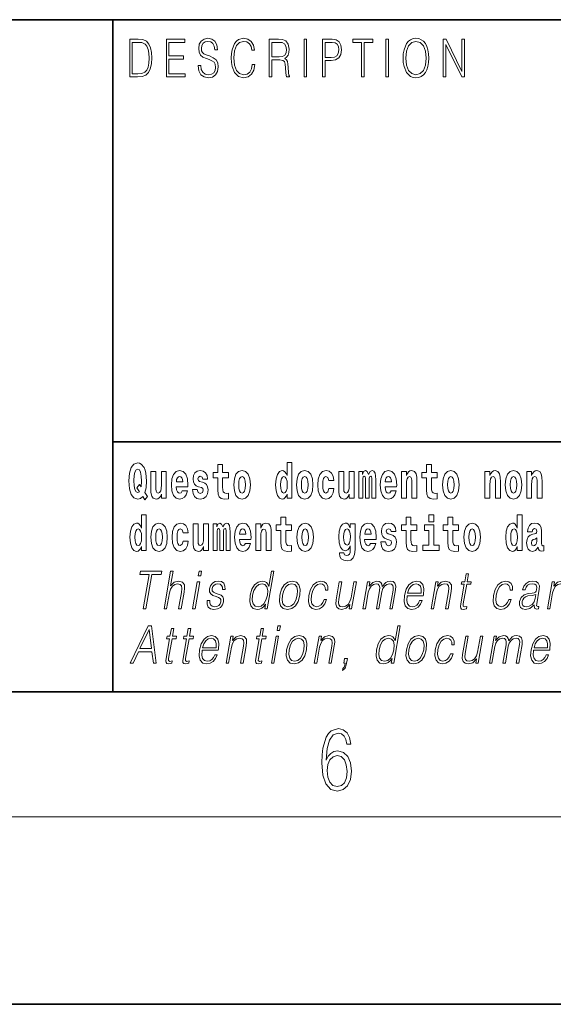
# Model space of a CAD drawing. Extents: x 0 to 420, y 0 to 297.
# Drawn here: x 278 to 295, y 0 to 32 of the extents above; entities that cross this region are included whole.
import ezdxf

# ---------------------------------------------------------------- set-up
doc = ezdxf.new("R2010")
doc.units = 0

msp = doc.modelspace()

# ---------------------------------------------------------------- linework, layer by layer
at = {"color": 7, "lineweight": 35}
for p, q in [((230, 31.5), (410, 31.5)), ((281, 31.5), (281, 10)), ((357.812, 18), (281, 18)), ((20, 10), (410, 10)), ((230, 10), (410, 10)), ((0, 0), (420, 0))]:
    msp.add_line(p, q, dxfattribs=at)
at = {"color": 7, "lineweight": 13}
msp.add_line((414, 6), (16, 6), dxfattribs=at)
for points in [[(281.754, 30.873), (281.543, 30.873), (281.543, 29.673), (281.791, 29.673), (281.943, 29.682), (282.06, 29.725), (282.14, 29.809), (282.2, 29.929), (282.236, 30.084), (282.249, 30.276), (282.236, 30.454), (282.204, 30.603), (282.15, 30.722), (282.079, 30.808), (281.96, 30.863), (281.816, 30.873)], [(282.715, 29.673), (283.32, 29.673), (283.32, 29.772), (282.798, 29.772), (282.798, 30.241), (283.261, 30.241), (283.261, 30.339), (282.798, 30.339), (282.798, 30.775), (283.305, 30.775), (283.305, 30.873), (282.715, 30.873)], [(283.729, 30.037), (283.729, 30.029), (283.75, 29.862), (283.815, 29.74), (283.92, 29.667), (284.064, 29.64), (284.193, 29.665), (284.291, 29.733), (284.352, 29.842), (284.375, 29.987), (284.357, 30.116), (284.306, 30.212), (284.218, 30.284), (284.092, 30.339), (283.987, 30.374), (283.918, 30.404), (283.872, 30.446), (283.844, 30.503), (283.835, 30.58), (283.848, 30.675), (283.888, 30.747), (283.953, 30.79), (284.042, 30.807), (284.134, 30.788), (284.204, 30.737), (284.247, 30.653), (284.263, 30.54), (284.348, 30.54), (284.326, 30.693), (284.266, 30.808), (284.172, 30.88), (284.046, 30.905), (283.922, 30.88), (283.829, 30.815), (283.77, 30.713), (283.75, 30.583), (283.765, 30.456), (283.81, 30.368), (283.887, 30.304), (283.995, 30.258), (284.081, 30.229), (284.174, 30.189), (284.24, 30.141), (284.277, 30.072), (284.29, 29.975), (284.275, 29.877), (284.231, 29.802), (284.161, 29.753), (284.066, 29.738), (283.958, 29.758), (283.879, 29.817), (283.83, 29.91), (283.814, 30.037)], [(285.462, 30.066), (285.437, 29.927), (285.381, 29.824), (285.297, 29.76), (285.189, 29.738), (285.059, 29.774), (284.961, 29.877), (284.899, 30.047), (284.878, 30.278), (284.899, 30.505), (284.96, 30.67), (285.056, 30.772), (285.187, 30.807), (285.289, 30.787), (285.371, 30.73), (285.427, 30.64), (285.453, 30.523), (285.535, 30.523), (285.505, 30.68), (285.433, 30.8), (285.326, 30.877), (285.187, 30.905), (285.024, 30.862), (284.956, 30.81), (284.899, 30.738), (284.82, 30.541), (284.799, 30.416), (284.792, 30.276), (284.799, 30.132), (284.82, 30.007), (284.898, 29.807), (285.021, 29.682), (285.184, 29.64), (285.328, 29.67), (285.438, 29.752), (285.511, 29.885), (285.543, 30.066)], [(286.002, 29.673), (286.085, 29.673), (286.085, 30.211), (286.348, 30.211), (286.437, 30.199), (286.491, 30.159), (286.518, 30.081), (286.532, 29.955), (286.542, 29.797), (286.549, 29.722), (286.562, 29.673), (286.653, 29.673), (286.653, 29.69), (286.635, 29.728), (286.625, 29.8), (286.613, 29.98), (286.604, 30.082), (286.588, 30.161), (286.556, 30.219), (286.501, 30.259), (286.562, 30.303), (286.608, 30.366), (286.636, 30.451), (286.646, 30.555), (286.617, 30.715), (286.536, 30.825), (286.43, 30.867), (286.303, 30.873), (286.002, 30.873)], [(287.119, 29.673), (287.201, 29.673), (287.201, 30.873), (287.119, 30.873)], [(287.709, 29.673), (287.792, 29.673), (287.792, 30.194), (287.983, 30.194), (288.13, 30.214), (288.235, 30.278), (288.297, 30.384), (288.319, 30.536), (288.3, 30.683), (288.243, 30.788), (288.152, 30.852), (288.023, 30.873), (287.709, 30.873)], [(288.956, 29.673), (289.039, 29.673), (289.039, 30.775), (289.319, 30.775), (289.319, 30.873), (288.676, 30.873), (288.676, 30.775), (288.956, 30.775)], [(289.737, 29.673), (289.82, 29.673), (289.82, 30.873), (289.737, 30.873)], [(290.289, 30.273), (290.295, 30.131), (290.318, 30.007), (290.4, 29.809), (290.53, 29.683), (290.61, 29.652), (290.701, 29.64), (290.789, 29.652), (290.87, 29.683), (290.941, 29.735), (291.001, 29.809), (291.049, 29.899), (291.084, 30.007), (291.105, 30.131), (291.114, 30.273), (291.106, 30.413), (291.084, 30.536), (291.049, 30.645), (291.001, 30.737), (290.941, 30.808), (290.87, 30.86), (290.789, 30.893), (290.701, 30.905), (290.61, 30.893), (290.53, 30.86), (290.46, 30.808), (290.4, 30.737), (290.318, 30.536), (290.295, 30.411)], [(291.575, 29.673), (291.658, 29.673), (291.658, 30.703), (292.163, 29.673), (292.255, 29.673), (292.255, 30.873), (292.172, 30.873), (292.172, 29.844), (291.667, 30.873), (291.575, 30.873)], [(281.625, 29.772), (281.625, 30.775), (281.791, 30.775), (281.928, 30.767), (282.034, 30.722), (282.09, 30.65), (282.13, 30.551), (282.155, 30.426), (282.164, 30.273), (282.155, 30.112), (282.13, 29.984), (282.087, 29.885), (282.027, 29.817), (281.93, 29.779), (281.799, 29.772)], [(286.085, 30.309), (286.085, 30.775), (286.319, 30.775), (286.417, 30.768), (286.493, 30.733), (286.542, 30.656), (286.561, 30.551), (286.546, 30.439), (286.503, 30.364), (286.429, 30.321), (286.324, 30.309)], [(287.792, 30.293), (287.792, 30.775), (288.019, 30.775), (288.114, 30.76), (288.181, 30.716), (288.22, 30.643), (288.233, 30.538), (288.217, 30.423), (288.172, 30.348), (288.094, 30.304), (287.984, 30.293)], [(290.374, 30.273), (290.398, 30.496), (290.464, 30.665), (290.568, 30.77), (290.701, 30.807), (290.835, 30.77), (290.937, 30.665), (291.005, 30.498), (291.029, 30.273), (291.005, 30.046), (290.937, 29.879), (290.835, 29.774), (290.701, 29.738), (290.567, 29.774), (290.464, 29.879), (290.396, 30.046)], [(286.575, 16.325), (286.575, 16.193), (286.734, 16.193), (286.734, 17.332), (286.575, 17.332), (286.575, 16.915), (286.543, 16.986), (286.508, 17.037), (286.468, 17.065), (286.421, 17.075), (286.337, 17.043), (286.27, 16.954), (286.227, 16.812), (286.212, 16.62), (286.227, 16.426), (286.27, 16.282), (286.337, 16.193), (286.421, 16.163), (286.469, 16.173), (286.509, 16.201), (286.543, 16.252)], [(282.113, 16.249), (282.03, 16.379), (282.068, 16.526), (282.083, 16.743), (282.062, 16.989), (282.038, 17.089), (282.005, 17.171), (281.914, 17.284), (281.859, 17.313), (281.798, 17.324), (281.679, 17.284), (281.589, 17.173), (281.533, 16.991), (281.513, 16.743), (281.533, 16.495), (281.589, 16.312), (281.679, 16.201), (281.798, 16.163), (281.89, 16.187), (281.96, 16.247), (282.032, 16.136)], [(281.853, 16.634), (281.771, 16.52), (281.856, 16.4), (281.801, 16.371), (281.746, 16.395), (281.707, 16.466), (281.685, 16.588), (281.678, 16.759), (281.686, 16.915), (281.709, 17.027), (281.747, 17.095), (281.798, 17.119), (281.851, 17.094), (281.888, 17.022), (281.909, 16.9), (281.917, 16.732), (281.908, 16.556)], [(282.714, 16.193), (282.714, 17.045), (282.556, 17.045), (282.556, 16.621), (282.55, 16.504), (282.534, 16.422), (282.501, 16.373), (282.453, 16.357), (282.409, 16.371), (282.387, 16.415), (282.379, 16.487), (282.378, 16.583), (282.378, 17.045), (282.22, 17.045), (282.22, 16.528), (282.224, 16.374), (282.246, 16.26), (282.297, 16.19), (282.389, 16.165), (282.443, 16.174), (282.487, 16.201), (282.524, 16.251), (282.556, 16.323), (282.556, 16.193)], [(283.224, 16.422), (283.19, 16.368), (283.143, 16.349), (283.1, 16.362), (283.067, 16.4), (283.043, 16.463), (283.032, 16.55), (283.403, 16.55), (283.404, 16.607), (283.387, 16.808), (283.335, 16.956), (283.251, 17.045), (283.138, 17.075), (283.031, 17.043), (282.947, 16.954), (282.894, 16.81), (282.876, 16.62), (282.894, 16.426), (282.947, 16.282), (283.028, 16.193), (283.135, 16.163), (283.224, 16.179), (283.295, 16.225), (283.349, 16.304), (283.39, 16.422)], [(283.835, 16.531), (283.878, 16.501), (283.894, 16.444), (283.869, 16.374), (283.798, 16.347), (283.731, 16.379), (283.704, 16.468), (283.553, 16.468), (283.569, 16.338), (283.616, 16.241), (283.693, 16.184), (283.797, 16.163), (283.905, 16.184), (283.984, 16.241), (284.032, 16.333), (284.049, 16.457), (284.037, 16.552), (284.004, 16.625), (283.947, 16.677), (283.867, 16.709), (283.781, 16.729), (283.74, 16.756), (283.724, 16.813), (283.743, 16.869), (283.795, 16.892), (283.856, 16.867), (283.88, 16.805), (284.032, 16.805), (284.032, 16.808), (284.016, 16.916), (283.969, 17), (283.895, 17.054), (283.797, 17.073), (283.7, 17.054), (283.629, 16.999), (283.584, 16.913), (283.57, 16.802), (283.581, 16.71), (283.614, 16.637), (283.667, 16.585), (283.741, 16.555)], [(284.704, 17.016), (284.514, 17.016), (284.514, 17.265), (284.358, 17.265), (284.358, 17.016), (284.209, 17.016), (284.209, 16.839), (284.358, 16.839), (284.358, 16.46), (284.368, 16.323), (284.403, 16.232), (284.471, 16.181), (284.577, 16.163), (284.704, 16.171), (284.704, 16.352), (284.63, 16.346), (284.571, 16.358), (284.535, 16.396), (284.518, 16.458), (284.514, 16.541), (284.514, 16.839), (284.704, 16.839)], [(284.873, 16.618), (284.891, 16.423), (284.943, 16.281), (285.027, 16.193), (285.138, 16.163), (285.247, 16.193), (285.331, 16.281), (285.383, 16.423), (285.402, 16.618), (285.383, 16.812), (285.331, 16.956), (285.246, 17.043), (285.136, 17.075), (285.027, 17.043), (284.943, 16.956), (284.891, 16.812)], [(286.877, 16.618), (286.895, 16.423), (286.947, 16.281), (287.03, 16.193), (287.141, 16.163), (287.251, 16.193), (287.334, 16.281), (287.387, 16.423), (287.405, 16.618), (287.387, 16.812), (287.334, 16.956), (287.25, 17.043), (287.14, 17.075), (287.03, 17.043), (286.947, 16.956), (286.895, 16.812)], [(287.916, 16.498), (287.885, 16.393), (287.821, 16.355), (287.777, 16.371), (287.744, 16.422), (287.724, 16.506), (287.717, 16.621), (287.724, 16.736), (287.745, 16.82), (287.778, 16.869), (287.821, 16.886), (287.885, 16.853), (287.915, 16.763), (288.071, 16.763), (288.048, 16.892), (287.998, 16.991), (287.922, 17.053), (287.825, 17.075), (287.714, 17.041), (287.63, 16.95), (287.575, 16.805), (287.557, 16.617), (287.575, 16.43), (287.626, 16.287), (287.707, 16.195), (287.815, 16.163), (287.917, 16.187), (287.996, 16.252), (288.048, 16.358), (288.071, 16.498)], [(288.726, 16.193), (288.726, 17.045), (288.567, 17.045), (288.567, 16.621), (288.561, 16.504), (288.545, 16.422), (288.513, 16.373), (288.464, 16.357), (288.421, 16.371), (288.398, 16.415), (288.391, 16.487), (288.39, 16.583), (288.39, 17.045), (288.231, 17.045), (288.231, 16.528), (288.235, 16.374), (288.257, 16.26), (288.309, 16.19), (288.401, 16.165), (288.454, 16.174), (288.498, 16.201), (288.535, 16.251), (288.567, 16.323), (288.567, 16.193)], [(289.289, 16.824), (289.289, 16.193), (289.416, 16.193), (289.416, 16.782), (289.41, 16.905), (289.393, 16.997), (289.356, 17.054), (289.295, 17.075), (289.232, 17.043), (289.18, 16.951), (289.144, 17.041), (289.083, 17.075), (289.027, 17.043), (288.989, 16.954), (288.989, 17.045), (288.874, 17.045), (288.874, 16.193), (289, 16.193), (289, 16.818), (289.012, 16.875), (289.047, 16.896), (289.074, 16.88), (289.083, 16.835), (289.083, 16.193), (289.207, 16.193), (289.207, 16.818), (289.219, 16.875), (289.255, 16.896), (289.28, 16.88), (289.289, 16.835)], [(289.903, 16.422), (289.87, 16.368), (289.822, 16.349), (289.78, 16.362), (289.746, 16.4), (289.722, 16.463), (289.711, 16.55), (290.083, 16.55), (290.084, 16.607), (290.066, 16.808), (290.014, 16.956), (289.931, 17.045), (289.817, 17.075), (289.71, 17.043), (289.627, 16.954), (289.573, 16.81), (289.556, 16.62), (289.573, 16.426), (289.627, 16.282), (289.708, 16.193), (289.814, 16.163), (289.903, 16.179), (289.974, 16.225), (290.028, 16.304), (290.069, 16.422)], [(290.236, 17.045), (290.236, 16.193), (290.394, 16.193), (290.394, 16.617), (290.399, 16.732), (290.415, 16.815), (290.448, 16.864), (290.498, 16.881), (290.539, 16.866), (290.561, 16.824), (290.569, 16.756), (290.571, 16.667), (290.571, 16.193), (290.729, 16.193), (290.729, 16.71), (290.724, 16.862), (290.702, 16.976), (290.651, 17.048), (290.56, 17.073), (290.506, 17.064), (290.462, 17.035), (290.425, 16.986), (290.394, 16.915), (290.394, 17.045)], [(291.383, 17.016), (291.193, 17.016), (291.193, 17.265), (291.037, 17.265), (291.037, 17.016), (290.888, 17.016), (290.888, 16.839), (291.037, 16.839), (291.037, 16.46), (291.047, 16.323), (291.082, 16.232), (291.15, 16.181), (291.257, 16.163), (291.383, 16.171), (291.383, 16.352), (291.31, 16.346), (291.25, 16.358), (291.214, 16.396), (291.198, 16.458), (291.193, 16.541), (291.193, 16.839), (291.383, 16.839)], [(291.553, 16.618), (291.57, 16.423), (291.623, 16.281), (291.706, 16.193), (291.817, 16.163), (291.927, 16.193), (292.01, 16.281), (292.062, 16.423), (292.081, 16.618), (292.062, 16.812), (292.01, 16.956), (291.926, 17.043), (291.816, 17.075), (291.706, 17.043), (291.623, 16.956), (291.57, 16.812)], [(292.907, 17.045), (292.907, 16.193), (293.066, 16.193), (293.066, 16.617), (293.071, 16.732), (293.087, 16.815), (293.119, 16.864), (293.169, 16.881), (293.21, 16.866), (293.233, 16.824), (293.24, 16.756), (293.243, 16.667), (293.243, 16.193), (293.401, 16.193), (293.401, 16.71), (293.396, 16.862), (293.373, 16.976), (293.322, 17.048), (293.231, 17.073), (293.178, 17.064), (293.134, 17.035), (293.097, 16.986), (293.066, 16.915), (293.066, 17.045)], [(293.557, 16.618), (293.574, 16.423), (293.626, 16.281), (293.71, 16.193), (293.821, 16.163), (293.93, 16.193), (294.014, 16.281), (294.066, 16.423), (294.085, 16.618), (294.066, 16.812), (294.014, 16.956), (293.929, 17.043), (293.819, 17.075), (293.71, 17.043), (293.626, 16.956), (293.574, 16.812)], [(294.243, 17.045), (294.243, 16.193), (294.402, 16.193), (294.402, 16.617), (294.406, 16.732), (294.423, 16.815), (294.455, 16.864), (294.505, 16.881), (294.546, 16.866), (294.568, 16.824), (294.576, 16.756), (294.578, 16.667), (294.578, 16.193), (294.737, 16.193), (294.737, 16.71), (294.731, 16.862), (294.709, 16.976), (294.658, 17.048), (294.567, 17.073), (294.514, 17.064), (294.47, 17.035), (294.433, 16.986), (294.402, 16.915), (294.402, 17.045)], [(283.241, 16.713), (283.035, 16.713), (283.044, 16.786), (283.067, 16.842), (283.099, 16.877), (283.138, 16.889), (283.179, 16.877), (283.211, 16.843), (283.231, 16.788)], [(285.138, 16.886), (285.182, 16.869), (285.215, 16.818), (285.235, 16.734), (285.243, 16.62), (285.235, 16.504), (285.215, 16.42), (285.182, 16.369), (285.138, 16.354), (285.092, 16.369), (285.059, 16.422), (285.039, 16.507), (285.032, 16.626), (285.039, 16.737), (285.06, 16.818), (285.093, 16.869)], [(286.475, 16.885), (286.52, 16.867), (286.553, 16.818), (286.575, 16.734), (286.583, 16.62), (286.575, 16.504), (286.553, 16.42), (286.519, 16.369), (286.475, 16.354), (286.431, 16.369), (286.398, 16.42), (286.377, 16.504), (286.37, 16.62), (286.377, 16.734), (286.398, 16.816), (286.431, 16.867)], [(287.141, 16.886), (287.186, 16.869), (287.219, 16.818), (287.239, 16.734), (287.247, 16.62), (287.239, 16.504), (287.219, 16.42), (287.186, 16.369), (287.141, 16.354), (287.096, 16.369), (287.063, 16.422), (287.043, 16.507), (287.036, 16.626), (287.043, 16.737), (287.064, 16.818), (287.097, 16.869)], [(289.921, 16.713), (289.714, 16.713), (289.723, 16.786), (289.746, 16.842), (289.779, 16.877), (289.817, 16.889), (289.859, 16.877), (289.891, 16.843), (289.911, 16.788)], [(291.817, 16.886), (291.861, 16.869), (291.894, 16.818), (291.914, 16.734), (291.922, 16.62), (291.914, 16.504), (291.894, 16.42), (291.861, 16.369), (291.817, 16.354), (291.771, 16.369), (291.738, 16.422), (291.718, 16.507), (291.711, 16.626), (291.718, 16.737), (291.739, 16.818), (291.772, 16.869)], [(293.821, 16.886), (293.865, 16.869), (293.898, 16.818), (293.918, 16.734), (293.926, 16.62), (293.918, 16.504), (293.898, 16.42), (293.865, 16.369), (293.821, 16.354), (293.775, 16.369), (293.742, 16.422), (293.722, 16.507), (293.715, 16.626), (293.722, 16.737), (293.743, 16.818), (293.776, 16.869)], [(281.915, 14.648), (281.915, 14.517), (282.074, 14.517), (282.074, 15.655), (281.915, 15.655), (281.915, 15.238), (281.883, 15.309), (281.848, 15.36), (281.808, 15.389), (281.761, 15.398), (281.677, 15.366), (281.61, 15.278), (281.567, 15.135), (281.551, 14.943), (281.567, 14.75), (281.61, 14.606), (281.677, 14.517), (281.761, 14.487), (281.809, 14.496), (281.849, 14.525), (281.883, 14.575)], [(286.723, 15.339), (286.533, 15.339), (286.533, 15.588), (286.377, 15.588), (286.377, 15.339), (286.228, 15.339), (286.228, 15.162), (286.377, 15.162), (286.377, 14.783), (286.387, 14.647), (286.422, 14.555), (286.49, 14.504), (286.596, 14.487), (286.723, 14.495), (286.723, 14.675), (286.65, 14.669), (286.59, 14.682), (286.554, 14.72), (286.538, 14.782), (286.533, 14.864), (286.533, 15.162), (286.723, 15.162)], [(290.73, 15.339), (290.541, 15.339), (290.541, 15.588), (290.384, 15.588), (290.384, 15.339), (290.236, 15.339), (290.236, 15.162), (290.384, 15.162), (290.384, 14.783), (290.394, 14.647), (290.43, 14.555), (290.497, 14.504), (290.604, 14.487), (290.73, 14.495), (290.73, 14.675), (290.657, 14.669), (290.597, 14.682), (290.562, 14.72), (290.545, 14.782), (290.541, 14.864), (290.541, 15.162), (290.73, 15.162)], [(291.113, 15.655), (291.113, 15.439), (291.27, 15.439), (291.27, 15.655)], [(292.066, 15.339), (291.877, 15.339), (291.877, 15.588), (291.72, 15.588), (291.72, 15.339), (291.571, 15.339), (291.571, 15.162), (291.72, 15.162), (291.72, 14.783), (291.73, 14.647), (291.766, 14.555), (291.833, 14.504), (291.94, 14.487), (292.066, 14.495), (292.066, 14.675), (291.993, 14.669), (291.933, 14.682), (291.898, 14.72), (291.881, 14.782), (291.877, 14.864), (291.877, 15.162), (292.066, 15.162)], [(293.938, 14.648), (293.938, 14.517), (294.097, 14.517), (294.097, 15.655), (293.938, 15.655), (293.938, 15.238), (293.906, 15.309), (293.87, 15.36), (293.83, 15.389), (293.784, 15.398), (293.7, 15.366), (293.633, 15.278), (293.59, 15.135), (293.574, 14.943), (293.59, 14.75), (293.633, 14.606), (293.7, 14.517), (293.784, 14.487), (293.832, 14.496), (293.871, 14.525), (293.906, 14.575)], [(281.814, 15.208), (281.86, 15.19), (281.893, 15.141), (281.915, 15.057), (281.923, 14.943), (281.915, 14.828), (281.893, 14.743), (281.859, 14.693), (281.814, 14.677), (281.771, 14.693), (281.738, 14.743), (281.717, 14.828), (281.71, 14.943), (281.717, 15.057), (281.738, 15.14), (281.771, 15.19)], [(282.217, 14.942), (282.235, 14.747), (282.287, 14.604), (282.37, 14.517), (282.481, 14.487), (282.591, 14.517), (282.674, 14.604), (282.726, 14.747), (282.745, 14.942), (282.726, 15.135), (282.674, 15.279), (282.59, 15.366), (282.48, 15.398), (282.37, 15.366), (282.287, 15.279), (282.235, 15.135)], [(282.481, 15.209), (282.526, 15.192), (282.559, 15.141), (282.579, 15.057), (282.587, 14.943), (282.579, 14.828), (282.559, 14.743), (282.526, 14.693), (282.481, 14.677), (282.436, 14.693), (282.402, 14.745), (282.383, 14.831), (282.376, 14.95), (282.383, 15.061), (282.404, 15.141), (282.437, 15.192)], [(283.256, 14.821), (283.225, 14.717), (283.161, 14.679), (283.117, 14.694), (283.084, 14.745), (283.064, 14.829), (283.057, 14.945), (283.064, 15.059), (283.085, 15.143), (283.118, 15.192), (283.161, 15.209), (283.225, 15.176), (283.255, 15.086), (283.411, 15.086), (283.388, 15.216), (283.338, 15.314), (283.262, 15.376), (283.165, 15.398), (283.054, 15.365), (282.969, 15.273), (282.915, 15.129), (282.897, 14.94), (282.915, 14.753), (282.966, 14.61), (283.047, 14.518), (283.155, 14.487), (283.257, 14.511), (283.336, 14.575), (283.388, 14.682), (283.411, 14.821)], [(284.066, 14.517), (284.066, 15.368), (283.907, 15.368), (283.907, 14.945), (283.901, 14.828), (283.885, 14.745), (283.853, 14.696), (283.804, 14.68), (283.761, 14.694), (283.738, 14.739), (283.731, 14.81), (283.729, 14.907), (283.729, 15.368), (283.571, 15.368), (283.571, 14.851), (283.575, 14.698), (283.597, 14.583), (283.648, 14.514), (283.741, 14.488), (283.794, 14.498), (283.838, 14.525), (283.875, 14.574), (283.907, 14.647), (283.907, 14.517)], [(284.629, 15.148), (284.629, 14.517), (284.756, 14.517), (284.756, 15.105), (284.75, 15.229), (284.732, 15.32), (284.696, 15.378), (284.635, 15.398), (284.572, 15.366), (284.519, 15.274), (284.484, 15.365), (284.423, 15.398), (284.367, 15.366), (284.329, 15.278), (284.329, 15.368), (284.214, 15.368), (284.214, 14.517), (284.34, 14.517), (284.34, 15.141), (284.352, 15.198), (284.387, 15.219), (284.414, 15.203), (284.423, 15.159), (284.423, 14.517), (284.547, 14.517), (284.547, 15.141), (284.559, 15.198), (284.595, 15.219), (284.62, 15.203), (284.629, 15.159)], [(285.243, 14.745), (285.21, 14.691), (285.162, 14.672), (285.12, 14.685), (285.086, 14.723), (285.062, 14.786), (285.051, 14.873), (285.423, 14.873), (285.424, 14.931), (285.406, 15.132), (285.354, 15.279), (285.271, 15.368), (285.157, 15.398), (285.05, 15.366), (284.967, 15.278), (284.913, 15.133), (284.896, 14.943), (284.913, 14.75), (284.967, 14.606), (285.048, 14.517), (285.154, 14.487), (285.243, 14.503), (285.314, 14.549), (285.368, 14.628), (285.409, 14.745)], [(285.261, 15.037), (285.054, 15.037), (285.063, 15.11), (285.086, 15.165), (285.119, 15.2), (285.157, 15.213), (285.198, 15.2), (285.231, 15.167), (285.251, 15.111)], [(285.576, 15.368), (285.576, 14.517), (285.734, 14.517), (285.734, 14.94), (285.739, 15.056), (285.755, 15.138), (285.788, 15.187), (285.838, 15.205), (285.879, 15.189), (285.901, 15.148), (285.909, 15.08), (285.911, 14.991), (285.911, 14.517), (286.069, 14.517), (286.069, 15.034), (286.064, 15.186), (286.042, 15.3), (285.991, 15.371), (285.9, 15.397), (285.846, 15.387), (285.802, 15.358), (285.765, 15.309), (285.734, 15.238), (285.734, 15.368)], [(286.893, 14.942), (286.91, 14.747), (286.963, 14.604), (287.046, 14.517), (287.157, 14.487), (287.267, 14.517), (287.35, 14.604), (287.402, 14.747), (287.421, 14.942), (287.402, 15.135), (287.35, 15.279), (287.265, 15.366), (287.156, 15.398), (287.046, 15.366), (286.963, 15.279), (286.91, 15.135)], [(287.157, 15.209), (287.201, 15.192), (287.234, 15.141), (287.254, 15.057), (287.262, 14.943), (287.254, 14.828), (287.234, 14.743), (287.201, 14.693), (287.157, 14.677), (287.111, 14.693), (287.078, 14.745), (287.058, 14.831), (287.051, 14.95), (287.058, 15.061), (287.079, 15.141), (287.112, 15.192)], [(288.598, 14.526), (288.591, 14.455), (288.571, 14.403), (288.536, 14.373), (288.483, 14.362), (288.419, 14.382), (288.398, 14.439), (288.25, 14.439), (288.25, 14.436), (288.265, 14.331), (288.312, 14.254), (288.389, 14.206), (288.497, 14.189), (288.615, 14.213), (288.693, 14.279), (288.737, 14.395), (288.751, 14.555), (288.751, 15.37), (288.598, 15.37), (288.598, 15.244), (288.528, 15.36), (288.487, 15.389), (288.438, 15.398), (288.354, 15.366), (288.287, 15.279), (288.244, 15.141), (288.229, 14.961), (288.244, 14.767), (288.287, 14.625), (288.354, 14.536), (288.438, 14.506), (288.525, 14.541), (288.56, 14.59), (288.598, 14.663)], [(288.495, 14.694), (288.452, 14.71), (288.417, 14.758), (288.395, 14.835), (288.387, 14.943), (288.395, 15.057), (288.416, 15.14), (288.45, 15.19), (288.495, 15.208), (288.539, 15.19), (288.575, 15.141), (288.596, 15.064), (288.605, 14.961), (288.597, 14.845), (288.575, 14.763), (288.54, 14.71)], [(289.25, 14.745), (289.217, 14.691), (289.169, 14.672), (289.127, 14.685), (289.094, 14.723), (289.07, 14.786), (289.058, 14.873), (289.43, 14.873), (289.431, 14.931), (289.413, 15.132), (289.361, 15.279), (289.278, 15.368), (289.165, 15.398), (289.057, 15.366), (288.974, 15.278), (288.921, 15.133), (288.903, 14.943), (288.921, 14.75), (288.974, 14.606), (289.055, 14.517), (289.162, 14.487), (289.25, 14.503), (289.321, 14.549), (289.376, 14.628), (289.417, 14.745)], [(289.268, 15.037), (289.062, 15.037), (289.071, 15.11), (289.094, 15.165), (289.126, 15.2), (289.165, 15.213), (289.206, 15.2), (289.238, 15.167), (289.258, 15.111)], [(289.862, 14.854), (289.905, 14.824), (289.921, 14.767), (289.896, 14.698), (289.825, 14.671), (289.757, 14.702), (289.731, 14.791), (289.58, 14.791), (289.595, 14.661), (289.643, 14.564), (289.72, 14.507), (289.824, 14.487), (289.932, 14.507), (290.01, 14.564), (290.059, 14.656), (290.076, 14.78), (290.064, 14.875), (290.03, 14.948), (289.974, 15), (289.894, 15.032), (289.807, 15.053), (289.766, 15.08), (289.751, 15.137), (289.77, 15.192), (289.822, 15.216), (289.883, 15.19), (289.907, 15.129), (290.059, 15.129), (290.059, 15.132), (290.043, 15.24), (289.996, 15.324), (289.922, 15.378), (289.824, 15.397), (289.726, 15.378), (289.655, 15.322), (289.611, 15.236), (289.597, 15.125), (289.608, 15.034), (289.641, 14.961), (289.694, 14.908), (289.767, 14.878)], [(291.441, 14.693), (291.27, 14.693), (291.27, 15.339), (290.969, 15.339), (290.969, 15.162), (291.113, 15.162), (291.113, 14.693), (290.924, 14.693), (290.924, 14.517), (291.441, 14.517)], [(292.236, 14.942), (292.254, 14.747), (292.306, 14.604), (292.389, 14.517), (292.5, 14.487), (292.61, 14.517), (292.693, 14.604), (292.745, 14.747), (292.764, 14.942), (292.745, 15.135), (292.693, 15.279), (292.609, 15.366), (292.499, 15.398), (292.389, 15.366), (292.306, 15.279), (292.254, 15.135)], [(292.5, 15.209), (292.545, 15.192), (292.578, 15.141), (292.598, 15.057), (292.606, 14.943), (292.598, 14.828), (292.578, 14.743), (292.545, 14.693), (292.5, 14.677), (292.455, 14.693), (292.421, 14.745), (292.401, 14.831), (292.395, 14.95), (292.401, 15.061), (292.422, 15.141), (292.456, 15.192)], [(293.837, 15.208), (293.883, 15.19), (293.916, 15.141), (293.938, 15.057), (293.946, 14.943), (293.938, 14.828), (293.916, 14.743), (293.881, 14.693), (293.837, 14.677), (293.794, 14.693), (293.761, 14.743), (293.739, 14.828), (293.733, 14.943), (293.739, 15.057), (293.761, 15.14), (293.794, 15.19)], [(294.423, 15.111), (294.441, 15.194), (294.497, 15.222), (294.549, 15.2), (294.567, 15.137), (294.56, 15.087), (294.538, 15.064), (294.498, 15.054), (294.436, 15.045), (294.352, 15.013), (294.291, 14.954), (294.254, 14.87), (294.242, 14.761), (294.254, 14.647), (294.291, 14.56), (294.35, 14.507), (294.43, 14.487), (294.525, 14.52), (294.608, 14.62), (294.62, 14.563), (294.644, 14.525), (294.677, 14.506), (294.725, 14.498), (294.788, 14.511), (294.788, 14.675), (294.761, 14.671), (294.726, 14.691), (294.719, 14.756), (294.719, 15.133), (294.706, 15.249), (294.666, 15.332), (294.596, 15.381), (294.497, 15.398), (294.402, 15.378), (294.331, 15.322), (294.285, 15.235), (294.271, 15.124), (294.271, 15.111)], [(294.565, 14.821), (294.556, 14.756), (294.533, 14.707), (294.498, 14.675), (294.457, 14.666), (294.412, 14.693), (294.395, 14.763), (294.408, 14.831), (294.448, 14.867), (294.516, 14.886), (294.565, 14.919)], [(281.976, 12.654), (282.064, 12.654), (282.255, 13.755), (282.554, 13.755), (282.571, 13.854), (281.885, 13.854), (281.868, 13.755), (282.167, 13.755)], [(282.644, 12.654), (282.725, 12.654), (282.813, 13.164), (282.849, 13.285), (282.909, 13.375), (282.985, 13.431), (283.077, 13.453), (283.161, 13.435), (283.204, 13.385), (283.215, 13.3), (283.2, 13.179), (283.109, 12.654), (283.189, 12.654), (283.281, 13.181), (283.301, 13.318), (283.294, 13.42), (283.227, 13.508), (283.108, 13.542), (282.968, 13.502), (282.852, 13.385), (282.933, 13.854), (282.853, 13.854)], [(283.737, 13.703), (283.817, 13.703), (283.843, 13.854), (283.763, 13.854)], [(286.154, 13.854), (286.074, 13.854), (285.99, 13.37), (285.958, 13.443), (285.914, 13.498), (285.855, 13.53), (285.78, 13.542), (285.648, 13.51), (285.535, 13.421), (285.448, 13.278), (285.393, 13.086), (285.381, 12.892), (285.417, 12.75), (285.497, 12.66), (285.617, 12.63), (285.695, 12.642), (285.766, 12.672), (285.831, 12.725), (285.891, 12.801), (285.865, 12.654), (285.945, 12.654)], [(292.383, 13.769), (292.303, 13.769), (292.26, 13.52), (292.165, 13.52), (292.151, 13.438), (292.246, 13.438), (292.136, 12.807), (292.127, 12.729), (292.133, 12.674), (292.161, 12.644), (292.215, 12.632), (292.317, 12.65), (292.331, 12.73), (292.251, 12.714), (292.212, 12.735), (292.216, 12.807), (292.326, 13.438), (292.454, 13.438), (292.468, 13.52), (292.34, 13.52)], [(283.555, 12.654), (283.635, 12.654), (283.785, 13.52), (283.705, 13.52)], [(284.019, 12.924), (284.018, 12.802), (284.057, 12.709), (284.131, 12.652), (284.238, 12.63), (284.351, 12.65), (284.443, 12.7), (284.51, 12.779), (284.546, 12.879), (284.548, 12.969), (284.522, 13.036), (284.465, 13.084), (284.377, 13.123), (284.286, 13.151), (284.22, 13.181), (284.184, 13.228), (284.183, 13.305), (284.202, 13.363), (284.242, 13.411), (284.296, 13.441), (284.364, 13.453), (284.435, 13.44), (284.483, 13.403), (284.509, 13.345), (284.511, 13.266), (284.594, 13.266), (284.59, 13.381), (284.553, 13.468), (284.481, 13.522), (284.38, 13.542), (284.278, 13.522), (284.195, 13.471), (284.131, 13.391), (284.098, 13.291), (284.096, 13.194), (284.133, 13.129), (284.202, 13.081), (284.304, 13.043), (284.38, 13.016), (284.434, 12.987), (284.462, 12.946), (284.463, 12.881), (284.438, 12.814), (284.394, 12.764), (284.33, 12.73), (284.25, 12.719), (284.177, 12.734), (284.127, 12.776), (284.101, 12.841), (284.102, 12.924)], [(285.476, 13.086), (285.518, 13.243), (285.584, 13.358), (285.671, 13.428), (285.776, 13.453), (285.87, 13.428), (285.932, 13.358), (285.958, 13.243), (285.947, 13.086), (285.903, 12.927), (285.838, 12.812), (285.751, 12.742), (285.648, 12.719), (285.552, 12.742), (285.491, 12.814), (285.464, 12.929)], [(286.347, 13.086), (286.334, 12.892), (286.372, 12.749), (286.456, 12.66), (286.586, 12.632), (286.726, 12.662), (286.842, 12.749), (286.928, 12.892), (286.984, 13.086), (286.995, 13.28), (286.958, 13.421), (286.874, 13.51), (286.744, 13.542), (286.604, 13.51), (286.488, 13.421), (286.401, 13.278)], [(286.43, 13.086), (286.473, 13.243), (286.539, 13.358), (286.626, 13.428), (286.729, 13.453), (286.823, 13.428), (286.886, 13.358), (286.911, 13.243), (286.901, 13.086), (286.857, 12.927), (286.791, 12.814), (286.704, 12.744), (286.602, 12.72), (286.507, 12.744), (286.444, 12.814), (286.417, 12.927)], [(287.761, 12.952), (287.719, 12.854), (287.663, 12.781), (287.595, 12.735), (287.519, 12.72), (287.429, 12.744), (287.371, 12.816), (287.344, 12.931), (287.356, 13.089), (287.398, 13.243), (287.465, 13.358), (287.548, 13.428), (287.645, 13.453), (287.714, 13.438), (287.767, 13.396), (287.797, 13.33), (287.805, 13.245), (287.882, 13.245), (287.878, 13.365), (287.838, 13.458), (287.763, 13.52), (287.66, 13.542), (287.526, 13.51), (287.413, 13.42), (287.326, 13.275), (287.271, 13.081), (287.26, 12.891), (287.296, 12.75), (287.376, 12.662), (287.497, 12.632), (287.613, 12.654), (287.712, 12.717), (287.788, 12.817), (287.841, 12.952)], [(288.793, 13.52), (288.713, 13.52), (288.624, 13.008), (288.587, 12.886), (288.529, 12.796), (288.451, 12.737), (288.359, 12.719), (288.281, 12.732), (288.236, 12.777), (288.221, 12.852), (288.232, 12.961), (288.329, 13.52), (288.249, 13.52), (288.148, 12.937), (288.137, 12.802), (288.165, 12.707), (288.229, 12.65), (288.329, 12.63), (288.471, 12.669), (288.59, 12.792), (288.566, 12.654), (288.643, 12.654)], [(289.003, 12.654), (289.083, 12.654), (289.176, 13.189), (289.21, 13.296), (289.266, 13.38), (289.339, 13.433), (289.427, 13.453), (289.488, 13.44), (289.527, 13.4), (289.542, 13.333), (289.535, 13.239), (289.433, 12.654), (289.513, 12.654), (289.608, 13.196), (289.639, 13.3), (289.694, 13.381), (289.768, 13.433), (289.855, 13.453), (289.92, 13.44), (289.96, 13.403), (289.974, 13.34), (289.967, 13.25), (289.863, 12.654), (289.943, 12.654), (290.048, 13.258), (290.055, 13.381), (290.029, 13.47), (289.967, 13.523), (289.873, 13.542), (289.8, 13.53), (289.733, 13.498), (289.621, 13.371), (289.606, 13.443), (289.573, 13.497), (289.521, 13.53), (289.453, 13.542), (289.316, 13.498), (289.204, 13.376), (289.228, 13.52), (289.154, 13.52)], [(290.417, 13.068), (290.934, 13.068), (290.939, 13.101), (290.95, 13.288), (290.917, 13.426), (290.838, 13.512), (290.721, 13.542), (290.587, 13.51), (290.477, 13.421), (290.39, 13.276), (290.337, 13.083), (290.323, 12.891), (290.359, 12.749), (290.438, 12.66), (290.56, 12.63), (290.673, 12.652), (290.77, 12.709), (290.847, 12.801), (290.899, 12.921), (290.819, 12.921), (290.78, 12.836), (290.725, 12.772), (290.658, 12.732), (290.581, 12.719), (290.492, 12.74), (290.433, 12.809), (290.406, 12.916), (290.416, 13.063)], [(290.431, 13.149), (290.473, 13.276), (290.535, 13.371), (290.613, 13.431), (290.704, 13.453), (290.784, 13.431), (290.841, 13.373), (290.867, 13.276), (290.865, 13.149)], [(291.185, 12.654), (291.265, 12.654), (291.353, 13.164), (291.389, 13.285), (291.448, 13.376), (291.524, 13.433), (291.614, 13.453), (291.697, 13.436), (291.742, 13.388), (291.753, 13.308), (291.742, 13.194), (291.648, 12.654), (291.728, 12.654), (291.824, 13.206), (291.841, 13.326), (291.833, 13.42), (291.766, 13.508), (291.646, 13.542), (291.505, 13.502), (291.388, 13.381), (291.412, 13.52), (291.335, 13.52)], [(293.668, 12.952), (293.627, 12.854), (293.57, 12.781), (293.503, 12.735), (293.426, 12.72), (293.337, 12.744), (293.279, 12.816), (293.252, 12.931), (293.264, 13.089), (293.306, 13.243), (293.373, 13.358), (293.456, 13.428), (293.552, 13.453), (293.622, 13.438), (293.675, 13.396), (293.704, 13.33), (293.712, 13.245), (293.79, 13.245), (293.785, 13.365), (293.745, 13.458), (293.671, 13.52), (293.568, 13.542), (293.434, 13.51), (293.321, 13.42), (293.234, 13.275), (293.179, 13.081), (293.168, 12.891), (293.203, 12.75), (293.284, 12.662), (293.404, 12.632), (293.52, 12.654), (293.619, 12.717), (293.696, 12.817), (293.748, 12.952)], [(294.482, 12.779), (294.479, 12.766), (294.488, 12.675), (294.557, 12.645), (294.616, 12.654), (294.629, 12.729), (294.6, 12.727), (294.56, 12.745), (294.564, 12.807), (294.646, 13.28), (294.648, 13.391), (294.615, 13.475), (294.543, 13.523), (294.438, 13.542), (294.32, 13.522), (294.224, 13.465), (294.154, 13.376), (294.114, 13.261), (294.193, 13.261), (294.222, 13.345), (294.271, 13.405), (294.338, 13.44), (294.423, 13.453), (294.501, 13.441), (294.548, 13.406), (294.567, 13.348), (294.562, 13.265), (294.548, 13.213), (294.523, 13.184), (294.483, 13.168), (294.421, 13.153), (294.286, 13.138), (294.162, 13.099), (294.064, 13.013), (294.014, 12.882), (294.01, 12.779), (294.044, 12.7), (294.107, 12.65), (294.2, 12.632), (294.342, 12.667)], [(294.904, 12.654), (294.985, 12.654), (295.073, 13.164), (295.109, 13.285), (295.167, 13.376), (295.244, 13.433), (295.334, 13.453), (295.417, 13.436), (295.462, 13.388), (295.473, 13.308), (295.462, 13.194), (295.368, 12.654), (295.448, 12.654), (295.544, 13.206), (295.561, 13.326), (295.553, 13.42), (295.485, 13.508), (295.366, 13.542), (295.225, 13.502), (295.108, 13.381), (295.132, 13.52), (295.055, 13.52)], [(294.535, 13.109), (294.515, 12.987), (294.477, 12.874), (294.413, 12.791), (294.326, 12.737), (294.225, 12.72), (294.161, 12.732), (294.117, 12.764), (294.096, 12.816), (294.097, 12.884), (294.117, 12.944), (294.155, 12.996), (294.21, 13.036), (294.284, 13.068), (294.423, 13.079)], [(281.557, 10.912), (281.65, 10.912), (281.823, 11.279), (282.255, 11.279), (282.3, 10.912), (282.392, 10.912), (282.236, 12.112), (282.13, 12.112)], [(281.869, 11.378), (282.162, 11.995), (282.242, 11.378)], [(282.955, 12.027), (282.875, 12.027), (282.832, 11.778), (282.737, 11.778), (282.723, 11.696), (282.818, 11.696), (282.708, 11.066), (282.698, 10.987), (282.705, 10.932), (282.733, 10.902), (282.787, 10.89), (282.889, 10.909), (282.903, 10.989), (282.823, 10.972), (282.784, 10.994), (282.788, 11.066), (282.898, 11.696), (283.026, 11.696), (283.04, 11.778), (282.912, 11.778)], [(283.497, 12.027), (283.417, 12.027), (283.374, 11.778), (283.279, 11.778), (283.265, 11.696), (283.359, 11.696), (283.25, 11.066), (283.24, 10.987), (283.247, 10.932), (283.275, 10.902), (283.329, 10.89), (283.431, 10.909), (283.445, 10.989), (283.365, 10.972), (283.326, 10.994), (283.33, 11.066), (283.44, 11.696), (283.568, 11.696), (283.582, 11.778), (283.454, 11.778)], [(285.826, 12.027), (285.746, 12.027), (285.703, 11.778), (285.608, 11.778), (285.594, 11.696), (285.689, 11.696), (285.579, 11.066), (285.569, 10.987), (285.576, 10.932), (285.604, 10.902), (285.658, 10.89), (285.76, 10.909), (285.774, 10.989), (285.694, 10.972), (285.655, 10.994), (285.659, 11.066), (285.769, 11.696), (285.897, 11.696), (285.911, 11.778), (285.783, 11.778)], [(286.259, 11.962), (286.339, 11.962), (286.365, 12.112), (286.285, 12.112)], [(290.2, 12.112), (290.12, 12.112), (290.036, 11.628), (290.005, 11.702), (289.961, 11.757), (289.901, 11.788), (289.827, 11.8), (289.694, 11.768), (289.582, 11.68), (289.494, 11.536), (289.439, 11.344), (289.427, 11.151), (289.464, 11.009), (289.543, 10.919), (289.663, 10.889), (289.741, 10.9), (289.812, 10.93), (289.877, 10.984), (289.937, 11.059), (289.912, 10.912), (289.992, 10.912)], [(283.86, 11.326), (284.376, 11.326), (284.382, 11.359), (284.393, 11.546), (284.36, 11.685), (284.281, 11.77), (284.164, 11.8), (284.03, 11.768), (283.92, 11.68), (283.833, 11.535), (283.78, 11.341), (283.766, 11.149), (283.802, 11.007), (283.881, 10.919), (284.003, 10.889), (284.116, 10.91), (284.213, 10.967), (284.29, 11.059), (284.342, 11.179), (284.261, 11.179), (284.223, 11.094), (284.168, 11.031), (284.101, 10.991), (284.023, 10.977), (283.935, 10.999), (283.876, 11.067), (283.849, 11.174), (283.859, 11.321)], [(283.874, 11.408), (283.916, 11.535), (283.978, 11.63), (284.056, 11.69), (284.147, 11.712), (284.227, 11.69), (284.284, 11.631), (284.31, 11.535), (284.308, 11.408)], [(284.627, 10.912), (284.708, 10.912), (284.796, 11.423), (284.832, 11.543), (284.89, 11.635), (284.967, 11.691), (285.057, 11.712), (285.14, 11.695), (285.185, 11.646), (285.196, 11.566), (285.185, 11.453), (285.091, 10.912), (285.171, 10.912), (285.267, 11.465), (285.284, 11.585), (285.276, 11.678), (285.208, 11.767), (285.089, 11.8), (284.948, 11.76), (284.831, 11.64), (284.855, 11.778), (284.778, 11.778)], [(286.077, 10.912), (286.157, 10.912), (286.307, 11.778), (286.227, 11.778)], [(286.564, 11.344), (286.551, 11.151), (286.589, 11.007), (286.673, 10.919), (286.803, 10.89), (286.943, 10.92), (287.059, 11.007), (287.145, 11.151), (287.201, 11.344), (287.212, 11.538), (287.175, 11.68), (287.091, 11.768), (286.961, 11.8), (286.821, 11.768), (286.705, 11.68), (286.618, 11.536)], [(286.647, 11.344), (286.69, 11.501), (286.756, 11.616), (286.843, 11.686), (286.946, 11.712), (287.04, 11.686), (287.103, 11.616), (287.128, 11.501), (287.118, 11.344), (287.074, 11.186), (287.008, 11.072), (286.921, 11.002), (286.819, 10.979), (286.724, 11.002), (286.661, 11.072), (286.634, 11.186)], [(287.449, 10.912), (287.529, 10.912), (287.618, 11.423), (287.653, 11.543), (287.712, 11.635), (287.789, 11.691), (287.879, 11.712), (287.961, 11.695), (288.006, 11.646), (288.018, 11.566), (288.006, 11.453), (287.912, 10.912), (287.992, 10.912), (288.088, 11.465), (288.105, 11.585), (288.097, 11.678), (288.03, 11.767), (287.91, 11.8), (287.77, 11.76), (287.653, 11.64), (287.677, 11.778), (287.599, 11.778)], [(289.522, 11.344), (289.564, 11.501), (289.631, 11.616), (289.718, 11.686), (289.822, 11.712), (289.917, 11.686), (289.978, 11.616), (290.005, 11.501), (289.993, 11.344), (289.95, 11.186), (289.884, 11.071), (289.798, 11.001), (289.695, 10.977), (289.599, 11.001), (289.538, 11.072), (289.511, 11.187)], [(290.394, 11.344), (290.38, 11.151), (290.418, 11.007), (290.503, 10.919), (290.633, 10.89), (290.773, 10.92), (290.888, 11.007), (290.974, 11.151), (291.031, 11.344), (291.042, 11.538), (291.005, 11.68), (290.92, 11.768), (290.791, 11.8), (290.65, 11.768), (290.535, 11.68), (290.447, 11.536)], [(290.476, 11.344), (290.52, 11.501), (290.585, 11.616), (290.672, 11.686), (290.775, 11.712), (290.87, 11.686), (290.932, 11.616), (290.958, 11.501), (290.948, 11.344), (290.903, 11.186), (290.838, 11.072), (290.751, 11.002), (290.648, 10.979), (290.553, 11.002), (290.491, 11.072), (290.464, 11.186)], [(291.807, 11.211), (291.766, 11.112), (291.709, 11.039), (291.641, 10.994), (291.565, 10.979), (291.476, 11.002), (291.417, 11.074), (291.391, 11.189), (291.402, 11.348), (291.445, 11.501), (291.512, 11.616), (291.594, 11.686), (291.691, 11.712), (291.76, 11.696), (291.813, 11.655), (291.843, 11.588), (291.851, 11.503), (291.928, 11.503), (291.924, 11.623), (291.884, 11.717), (291.809, 11.778), (291.706, 11.8), (291.573, 11.768), (291.459, 11.678), (291.373, 11.533), (291.318, 11.339), (291.306, 11.149), (291.342, 11.009), (291.423, 10.92), (291.543, 10.89), (291.659, 10.912), (291.758, 10.975), (291.834, 11.076), (291.887, 11.211)], [(292.84, 11.778), (292.76, 11.778), (292.671, 11.266), (292.634, 11.144), (292.575, 11.054), (292.497, 10.996), (292.406, 10.977), (292.328, 10.991), (292.282, 11.036), (292.267, 11.111), (292.278, 11.219), (292.375, 11.778), (292.295, 11.778), (292.194, 11.196), (292.184, 11.061), (292.211, 10.965), (292.275, 10.909), (292.376, 10.889), (292.517, 10.927), (292.636, 11.051), (292.612, 10.912), (292.689, 10.912)], [(293.05, 10.912), (293.13, 10.912), (293.223, 11.448), (293.256, 11.555), (293.312, 11.638), (293.385, 11.691), (293.473, 11.712), (293.535, 11.698), (293.573, 11.658), (293.588, 11.591), (293.581, 11.498), (293.48, 10.912), (293.56, 10.912), (293.654, 11.454), (293.685, 11.558), (293.741, 11.64), (293.814, 11.691), (293.901, 11.712), (293.966, 11.698), (294.006, 11.661), (294.021, 11.598), (294.013, 11.508), (293.91, 10.912), (293.99, 10.912), (294.095, 11.516), (294.101, 11.64), (294.075, 11.728), (294.014, 11.782), (293.92, 11.8), (293.847, 11.788), (293.78, 11.757), (293.667, 11.63), (293.653, 11.702), (293.619, 11.755), (293.568, 11.788), (293.499, 11.8), (293.362, 11.757), (293.25, 11.635), (293.275, 11.778), (293.2, 11.778)], [(294.463, 11.326), (294.98, 11.326), (294.986, 11.359), (294.997, 11.546), (294.963, 11.685), (294.885, 11.77), (294.767, 11.8), (294.633, 11.768), (294.523, 11.68), (294.437, 11.535), (294.383, 11.341), (294.37, 11.149), (294.405, 11.007), (294.485, 10.919), (294.606, 10.889), (294.719, 10.91), (294.816, 10.967), (294.893, 11.059), (294.945, 11.179), (294.865, 11.179), (294.826, 11.094), (294.771, 11.031), (294.704, 10.991), (294.627, 10.977), (294.539, 10.999), (294.48, 11.067), (294.453, 11.174), (294.462, 11.321)], [(294.477, 11.408), (294.519, 11.535), (294.581, 11.63), (294.66, 11.69), (294.75, 11.712), (294.831, 11.69), (294.887, 11.631), (294.913, 11.535), (294.911, 11.408)], [(288.352, 10.68), (288.432, 10.749), (288.472, 10.86), (288.507, 11.061), (288.419, 11.061), (288.393, 10.912), (288.434, 10.912), (288.424, 10.854), (288.404, 10.79), (288.363, 10.744)], [(287.828, 7.81), (287.857, 8.182), (287.93, 8.455), (288.049, 8.619), (288.21, 8.675), (288.316, 8.65), (288.402, 8.583), (288.462, 8.472), (288.494, 8.327), (288.621, 8.327), (288.579, 8.533), (288.496, 8.689), (288.373, 8.786), (288.218, 8.822), (287.991, 8.75), (287.899, 8.664), (287.824, 8.544), (287.72, 8.199), (287.695, 7.979), (287.686, 7.726), (287.717, 7.334), (287.813, 7.05), (287.972, 6.875), (288.187, 6.819), (288.373, 6.867), (288.514, 6.992), (288.604, 7.192), (288.637, 7.456), (288.606, 7.726), (288.516, 7.929), (288.379, 8.057), (288.199, 8.104), (288.076, 8.085), (287.974, 8.027), (287.891, 7.935)], [(287.857, 7.476), (287.88, 7.668), (287.947, 7.821), (288.049, 7.921), (288.181, 7.957), (288.312, 7.924), (288.412, 7.823), (288.473, 7.665), (288.496, 7.448), (288.475, 7.242), (288.414, 7.089), (288.314, 6.997), (288.176, 6.967), (288.043, 7), (287.943, 7.103), (287.878, 7.264)]]:
    msp.add_lwpolyline(points, close=True, dxfattribs=at)

doc.saveas('drawing.dxf')
